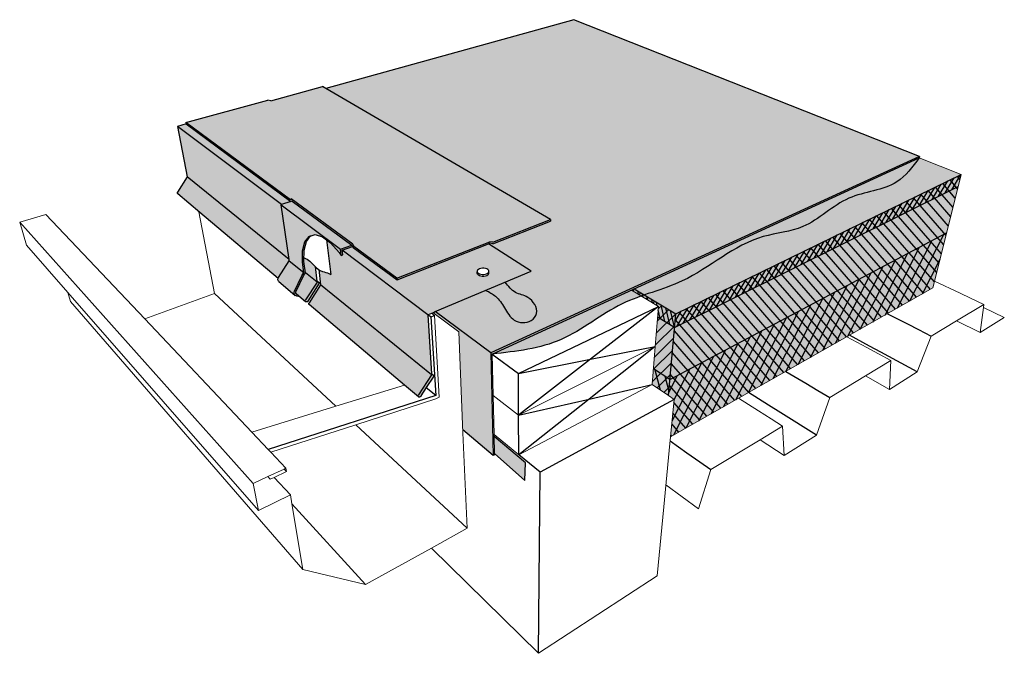
# Model space of a CAD drawing. Units: inches. Extents: x 1524.6 to 1587.1, y 1687.5 to 1727.7.
import ezdxf

# ---------------------------------------------------------------- set-up
doc = ezdxf.new("R2010")
doc.units = ezdxf.units.IN
doc.header["$MEASUREMENT"] = 0
for name, color, linetype in [('00 STATIC CONTENTS', 7, 'Continuous'), ('054 Adhered', 7, 'Continuous'), ('061 Rigid Insulation', 7, 'Continuous'), ('063 + Coverboard', 7, 'Continuous'), ('064 + Rigid Insulation (2nd Layer)', 7, 'Continuous'), ('085 Steel', 7, 'Continuous')]:
    doc.layers.add(name, color=color, linetype=linetype)

msp = doc.modelspace()

# ---------------------------------------------------------------- hatches: boundary and pattern name
at = {"layer": '00 STATIC CONTENTS'}
h = msp.add_hatch(color=253, dxfattribs=at)
h.dxf.hatch_style = 1
h.paths.add_polyline_path([(1563.398, 1710.55), (1563.582, 1710.635), (1581.684, 1718.954), (1581.708, 1719.047), (1554.481, 1706.564), (1554.63, 1700.058), (1554.703, 1700.096), (1554.675, 1701.387), (1554.621, 1703.872), (1554.563, 1706.491)])
h.paths.add_polyline_path([(1554.481, 1706.564), (1550.947, 1709.189), (1550.795, 1709.125), (1552.431, 1707.905), (1552.696, 1701.679), (1554.63, 1700.058)])
edge = h.paths.add_edge_path()
edge.add_line((1581.708, 1719.047), (1559.753, 1727.724))
edge.add_line((1559.753, 1727.724), (1543.988, 1723.363))
edge.add_line((1543.988, 1723.363), (1558.262, 1715.039))
edge.add_line((1558.262, 1715.039), (1558.261, 1714.937))
edge.add_line((1558.261, 1714.937), (1554.61, 1713.495))
edge.add_line((1554.61, 1713.495), (1554.418, 1713.524))
edge.add_line((1554.418, 1713.524), (1554.323, 1713.487))
edge.add_line((1554.323, 1713.487), (1557.035, 1711.749))
edge.add_line((1557.035, 1711.749), (1555.392, 1711.058))
edge.add_spline(control_points=[(1555.392, 1711.058), (1555.584, 1710.797), (1555.964, 1710.321), (1556.961, 1710.192), (1557.6, 1709.236), (1556.955, 1708.402), (1555.852, 1708.5), (1555.361, 1709.42), (1554.864, 1710.169), (1554.376, 1710.43), (1554.154, 1710.538)], knot_values=[0.170891, 0.170891, 0.170891, 0.170891, 1.096394, 1.93642, 3.0904, 3.662708, 4.735384, 5.732186, 6.655528, 7.381659, 7.381659, 7.381659, 7.381659], degree=3, periodic=0)
edge.add_line((1554.154, 1710.538), (1550.947, 1709.189))
edge.add_line((1550.947, 1709.189), (1554.481, 1706.564))
edge.add_line((1554.481, 1706.564), (1581.708, 1719.047))
h = msp.add_hatch(color=253, dxfattribs=at)
h.dxf.hatch_style = 1
h.paths.add_polyline_path([(1545.778, 1713.319), (1545.702, 1713.471), (1541.798, 1716.346), (1541.754, 1716.289), (1535.105, 1721.196), (1535.122, 1721.104), (1541.781, 1716.179), (1541.865, 1716.207), (1545.651, 1713.413), (1545.696, 1713.321), (1545.726, 1713.261), (1548.515, 1711.198), (1548.506, 1711.306)])
h.paths.add_polyline_path([(1554.323, 1713.487), (1554.418, 1713.524), (1554.61, 1713.495), (1558.261, 1714.937), (1558.262, 1715.039), (1554.608, 1713.599), (1554.416, 1713.628), (1548.506, 1711.306), (1548.515, 1711.198)])
h.paths.add_polyline_path([(1554.416, 1713.628), (1554.608, 1713.599), (1558.262, 1715.039), (1543.988, 1723.363), (1543.779, 1723.485), (1540.495, 1722.582), (1540.313, 1722.624), (1535.105, 1721.196), (1541.754, 1716.289), (1541.798, 1716.346), (1545.702, 1713.471), (1545.778, 1713.319), (1548.506, 1711.306)])
h = msp.add_hatch(color=254, dxfattribs=at)
h.dxf.hatch_style = 1
h.paths.add_polyline_path([(1535.122, 1721.104), (1534.568, 1720.952), (1541.181, 1715.981), (1541.781, 1716.179)])
h.paths.add_polyline_path([(1534.568, 1720.952), (1535.195, 1717.737), (1541.661, 1712.503), (1541.161, 1715.997)])
h.paths.add_polyline_path([(1535.195, 1717.737), (1534.578, 1716.771), (1534.567, 1716.749), (1534.563, 1716.726), (1534.564, 1716.702), (1534.572, 1716.681), (1534.585, 1716.663), (1535.988, 1715.481), (1540.96, 1711.29), (1540.964, 1711.306), (1540.986, 1711.35), (1541.674, 1712.414), (1541.661, 1712.503)])
h.paths.add_polyline_path([(1543.435, 1711.067), (1542.705, 1711.658), (1542.604, 1711.501), (1542.097, 1710.451), (1542.087, 1710.423), (1542.084, 1710.394), (1542.088, 1710.365), (1542.099, 1710.339), (1542.104, 1710.332), (1542.118, 1710.314), (1542.287, 1710.172), (1542.704, 1709.82), (1542.691, 1709.839), (1542.685, 1709.862), (1542.685, 1709.888), (1542.691, 1709.915), (1542.704, 1709.94)])
h.paths.add_polyline_path([(1543.591, 1710.985), (1543.429, 1711.116), (1543.435, 1711.067), (1542.704, 1709.94), (1542.691, 1709.915), (1542.685, 1709.888), (1542.685, 1709.862), (1542.691, 1709.839), (1542.704, 1709.82), (1542.723, 1709.807), (1542.745, 1709.8), (1542.77, 1709.8), (1542.796, 1709.806), (1542.821, 1709.819), (1542.844, 1709.838), (1542.862, 1709.861)])
edge = h.paths.add_edge_path()
edge.add_spline(control_points=[(1543.309, 1712.048), (1543.296, 1712.061), (1543.181, 1712.18), (1542.997, 1712.426), (1542.742, 1712.548), (1542.609, 1712.6)], knot_values=[0.21064, 0.21064, 0.21064, 0.21064, 0.267276, 0.697801, 1.11639, 1.11639, 1.11639, 1.11639], degree=3, periodic=0)
edge.add_line((1542.609, 1712.6), (1542.605, 1712.374))
edge.add_line((1542.605, 1712.374), (1542.705, 1711.658))
edge.add_line((1542.705, 1711.658), (1543.435, 1711.067))
edge.add_line((1543.435, 1711.067), (1543.429, 1711.116))
edge.add_line((1543.429, 1711.116), (1543.309, 1712.048))
edge = h.paths.add_edge_path()
edge.add_line((1545.04, 1713.081), (1545.073, 1712.784))
edge.add_line((1545.073, 1712.784), (1544.969, 1712.746))
edge.add_line((1544.969, 1712.746), (1544.845, 1712.936))
edge.add_line((1544.845, 1712.936), (1544.3, 1713.553))
edge.add_line((1544.3, 1713.553), (1544.035, 1713.748))
edge.add_line((1544.035, 1713.748), (1544.314, 1711.54))
edge.add_spline(control_points=[(1544.314, 1711.54), (1544.275, 1711.568), (1544.116, 1711.663), (1543.823, 1711.699), (1543.616, 1711.806), (1543.541, 1711.856)], knot_values=[1.413963, 1.413963, 1.413963, 1.413963, 1.562189, 1.991672, 2.258128, 2.258128, 2.258128, 2.258128], degree=3, periodic=0)
edge.add_line((1543.541, 1711.856), (1543.664, 1710.882))
edge.add_line((1543.664, 1710.882), (1550.714, 1705.176))
edge.add_line((1550.714, 1705.176), (1550.711, 1705.228))
edge.add_line((1550.711, 1705.228), (1550.479, 1708.992))
edge.add_line((1550.479, 1708.992), (1545.04, 1713.081))
h.paths.add_polyline_path([(1543.664, 1710.882), (1542.93, 1709.751), (1542.917, 1709.725), (1542.91, 1709.698), (1542.91, 1709.672), (1542.917, 1709.649), (1542.93, 1709.63), (1548.984, 1704.528), (1549.874, 1703.778), (1549.862, 1703.797), (1549.856, 1703.822), (1549.858, 1703.849), (1549.867, 1703.879), (1549.882, 1703.907), (1550.714, 1705.176)])
h.paths.add_polyline_path([(1550.871, 1705.099), (1550.711, 1705.228), (1550.714, 1705.176), (1549.882, 1703.907), (1549.867, 1703.879), (1549.858, 1703.849), (1549.856, 1703.822), (1549.862, 1703.797), (1549.874, 1703.778), (1549.892, 1703.765), (1549.915, 1703.759), (1549.941, 1703.761), (1549.968, 1703.77), (1549.995, 1703.786), (1550.02, 1703.808), (1550.04, 1703.834), (1550.392, 1704.37)])
h.paths.add_polyline_path([(1557.035, 1711.749), (1554.323, 1713.487), (1548.515, 1711.198), (1545.726, 1713.261), (1545.696, 1713.321), (1545.04, 1713.081), (1550.479, 1708.992), (1550.518, 1709.008), (1550.733, 1709.099), (1550.823, 1709.137), (1550.947, 1709.189)])
h.paths.add_polyline_path([(1553.611, 1711.609), (1553.608, 1711.716), (1553.609, 1711.766), (1553.636, 1711.816), (1553.686, 1711.86), (1553.755, 1711.896), (1553.84, 1711.923), (1553.934, 1711.937), (1554.031, 1711.938), (1554.125, 1711.926), (1554.209, 1711.902), (1554.278, 1711.868), (1554.326, 1711.824), (1554.351, 1711.776), (1554.354, 1711.669), (1554.353, 1711.618), (1554.328, 1711.569), (1554.278, 1711.524), (1554.209, 1711.487), (1554.124, 1711.46), (1554.029, 1711.446), (1553.931, 1711.445), (1553.836, 1711.457), (1553.752, 1711.481), (1553.684, 1711.516), (1553.636, 1711.56)], flags=16)
h = msp.add_hatch(color=9, dxfattribs=at)
h.dxf.hatch_style = 1
h.paths.add_polyline_path([(1584.346, 1717.899), (1581.684, 1718.954), (1563.582, 1710.635), (1566.228, 1709.047)])
h.paths.add_polyline_path([(1566.228, 1709.047), (1563.582, 1710.635), (1563.398, 1710.55), (1565.121, 1709.512), (1565.066, 1708.844), (1566.147, 1708.182)])
h.paths.add_polyline_path([(1584.155, 1717.134), (1584.346, 1717.899), (1566.228, 1709.047), (1566.147, 1708.182)])
h.paths.add_polyline_path([(1582.553, 1710.696), (1582.97, 1712.372), (1584.155, 1717.134), (1566.147, 1708.182), (1565.746, 1703.867), (1566.12, 1703.616), (1565.89, 1701.242)])
h.paths.add_polyline_path([(1566.147, 1708.182), (1565.066, 1708.844), (1564.913, 1706.973), (1564.715, 1704.557), (1565.746, 1703.867)])
h = msp.add_hatch(color=253, dxfattribs=at)
h.dxf.hatch_style = 1
h.paths.add_polyline_path([(1542.927, 1713.962), (1543.024, 1713.992), (1543.059, 1714.003), (1543.262, 1714.064), (1543.306, 1714.078), (1543.775, 1713.941), (1544.3, 1713.553), (1544.845, 1712.936), (1544.969, 1712.746), (1544.924, 1713.147), (1541.164, 1715.975), (1541.661, 1712.503), (1541.674, 1712.414), (1542.602, 1711.662), (1542.507, 1712.338), (1542.518, 1713.056), (1542.659, 1713.611)])
h.paths.add_polyline_path([(1541.865, 1716.207), (1541.781, 1716.179), (1541.181, 1715.981), (1541.164, 1715.975), (1544.924, 1713.147), (1545.651, 1713.413)])
h.paths.add_polyline_path([(1545.696, 1713.321), (1545.651, 1713.413), (1544.924, 1713.147), (1544.969, 1712.746), (1545.073, 1712.784), (1545.04, 1713.081)])
h.paths.add_polyline_path([(1542.76, 1713.647), (1543.024, 1713.992), (1542.927, 1713.962), (1542.659, 1713.611), (1542.518, 1713.056), (1542.507, 1712.338), (1542.602, 1711.662), (1542.466, 1711.45), (1542.003, 1710.494), (1541.986, 1710.445), (1541.98, 1710.385), (1541.989, 1710.327), (1542.002, 1710.293), (1542.014, 1710.272), (1542.056, 1710.22), (1542.106, 1710.182), (1542.161, 1710.159), (1542.218, 1710.153), (1542.272, 1710.164), (1542.287, 1710.172), (1542.118, 1710.314), (1542.099, 1710.338), (1542.088, 1710.365), (1542.084, 1710.394), (1542.087, 1710.423), (1542.097, 1710.451), (1542.604, 1711.501), (1542.705, 1711.658), (1542.605, 1712.374), (1542.617, 1713.091)])
h.paths.add_polyline_path([(1542.466, 1711.45), (1542.602, 1711.662), (1541.674, 1712.414), (1540.986, 1711.35), (1540.964, 1711.306), (1540.96, 1711.29), (1540.951, 1711.254), (1540.952, 1711.203), (1540.966, 1711.157), (1540.992, 1711.119), (1542.056, 1710.22), (1542.014, 1710.272), (1542.002, 1710.293), (1541.989, 1710.327), (1541.98, 1710.385), (1541.986, 1710.445), (1542.003, 1710.494)])
h = msp.add_hatch(color=250, dxfattribs=at)
h.dxf.hatch_style = 1
edge = h.paths.add_edge_path()
edge.add_spline(control_points=[(1554.154, 1710.538), (1554.376, 1710.43), (1554.864, 1710.169), (1555.361, 1709.42), (1555.852, 1708.5), (1556.955, 1708.402), (1557.6, 1709.236), (1556.961, 1710.192), (1555.964, 1710.321), (1555.584, 1710.797), (1555.392, 1711.058)], knot_values=[0.170891, 0.170891, 0.170891, 0.170891, 0.897022, 1.820363, 2.817165, 3.889842, 4.46215, 5.61613, 6.456155, 7.381659, 7.381659, 7.381659, 7.381659], degree=3, periodic=0)
edge.add_line((1555.392, 1711.058), (1554.154, 1710.538))
h = msp.add_hatch(color=250, dxfattribs=at)
h.dxf.hatch_style = 1
h.paths.add_polyline_path([(1554.677, 1701.269), (1554.701, 1700.182), (1556.639, 1698.473), (1556.684, 1699.591)])
at = {"layer": '054 Adhered'}
h = msp.add_hatch(color=252, dxfattribs=at)
h.dxf.hatch_style = 1
edge = h.paths.add_edge_path()
edge.add_spline(control_points=[(1554.563, 1706.491), (1556.081, 1706.66), (1559.111, 1706.998), (1562.543, 1709.956), (1567.343, 1710.967), (1570.561, 1714.048), (1574.7, 1714.335), (1576.938, 1716.77), (1580.158, 1716.899), (1581.253, 1718.373), (1581.684, 1718.954)], knot_values=[0, 0, 0, 0, 4.481155, 8.947837, 13.041916, 18.896745, 21.505822, 24.936972, 28.154071, 30.242134, 30.242134, 30.242134, 30.242134], degree=3, periodic=0)
edge.add_line((1581.684, 1718.954), (1554.563, 1706.491))
at = {"layer": '061 Rigid Insulation'}
h = msp.add_hatch(dxfattribs=at)
h.set_pattern_fill('ANSI31', scale=4, angle=86)
h.paths.add_polyline_path([(1582.97, 1712.372), (1584.346, 1717.899), (1566.228, 1709.047), (1565.746, 1703.867), (1566.12, 1703.616), (1565.89, 1701.242), (1582.553, 1710.696)])
h = msp.add_hatch(dxfattribs=at)
h.set_pattern_fill('ANSI31', scale=4)
h.paths.add_polyline_path([(1566.228, 1709.047), (1563.582, 1710.635), (1563.398, 1710.55), (1565.121, 1709.512), (1564.913, 1706.973), (1564.715, 1704.557), (1565.746, 1703.867)])
at = {"layer": '063 + Coverboard'}
h = msp.add_hatch(color=9, dxfattribs=at)
h.dxf.hatch_style = 1
h.paths.add_polyline_path([(1566.228, 1709.047), (1563.582, 1710.635), (1563.398, 1710.55), (1565.121, 1709.512), (1565.066, 1708.845), (1566.147, 1708.183)])
h.paths.add_polyline_path([(1584.156, 1717.135), (1584.346, 1717.899), (1566.228, 1709.047), (1566.147, 1708.183)])
h = msp.add_hatch(dxfattribs=at)
h.set_pattern_fill('ANSI31', scale=2, angle=14)
h.paths.add_polyline_path([(1584.156, 1717.135), (1584.346, 1717.899), (1566.228, 1709.047), (1566.147, 1708.183)])
h = msp.add_hatch(dxfattribs=at)
h.set_pattern_fill('ANSI31', scale=2, angle=58)
h.paths.add_polyline_path([(1566.228, 1709.047), (1563.582, 1710.635), (1563.398, 1710.55), (1565.121, 1709.512), (1565.066, 1708.845), (1566.147, 1708.183)])
at = {"layer": '064 + Rigid Insulation (2nd Layer)'}
h = msp.add_hatch(color=9, dxfattribs=at)
h.dxf.hatch_style = 1
h.paths.add_polyline_path([(1565.839, 1704.868), (1564.797, 1705.552), (1564.715, 1704.557), (1565.746, 1703.867)])
h.paths.add_polyline_path([(1582.553, 1710.696), (1582.97, 1712.372), (1583.42, 1714.181), (1565.839, 1704.868), (1565.746, 1703.867), (1566.12, 1703.616), (1565.89, 1701.242)])
h = msp.add_hatch(dxfattribs=at)
h.set_pattern_fill('ANSI31', scale=4, angle=18)
h.paths.add_polyline_path([(1582.553, 1710.696), (1582.97, 1712.372), (1583.42, 1714.181), (1565.839, 1704.868), (1565.746, 1703.867), (1566.12, 1703.616), (1565.89, 1701.242)])
h = msp.add_hatch(dxfattribs=at)
h.set_pattern_fill('ANSI31', scale=4, angle=60)
h.paths.add_polyline_path([(1565.839, 1704.868), (1564.797, 1705.552), (1564.715, 1704.557), (1565.746, 1703.867)])

# ---------------------------------------------------------------- linework, layer by layer
at = {"layer": '00 STATIC CONTENTS'}
for p, q in [((1559.753, 1727.724), (1543.988, 1723.363)), ((1581.708, 1719.047), (1559.753, 1727.724)), ((1540.495, 1722.582), (1543.779, 1723.485)), ((1543.988, 1723.363), (1543.779, 1723.485)), ((1558.262, 1715.039), (1543.988, 1723.363)), ((1535.105, 1721.196), (1540.313, 1722.624)), ((1540.495, 1722.582), (1540.313, 1722.624)), ((1535.122, 1721.104), (1534.568, 1720.952)), ((1534.568, 1720.952), (1535.195, 1717.737)), ((1541.181, 1715.981), (1534.568, 1720.952)), ((1535.105, 1721.196), (1535.122, 1721.104)), ((1541.754, 1716.289), (1535.105, 1721.196)), ((1535.122, 1721.104), (1541.781, 1716.179)), ((1581.708, 1719.047), (1554.481, 1706.564)), ((1581.708, 1719.047), (1581.684, 1718.954)), ((1566.228, 1709.047), (1584.346, 1717.899)), ((1535.195, 1717.737), (1534.578, 1716.771)), ((1541.661, 1712.503), (1535.195, 1717.737)), ((1534.563, 1716.726), (1534.567, 1716.749)), ((1534.564, 1716.702), (1534.563, 1716.726)), ((1534.572, 1716.681), (1534.564, 1716.702)), ((1534.567, 1716.749), (1534.578, 1716.771)), ((1534.585, 1716.663), (1534.572, 1716.681)), ((1535.988, 1715.481), (1534.585, 1716.663)), ((1541.181, 1715.981), (1541.164, 1715.975)), ((1541.164, 1715.975), (1544.924, 1713.147)), ((1541.661, 1712.503), (1541.164, 1715.975)), ((1541.781, 1716.179), (1541.181, 1715.981)), ((1541.798, 1716.346), (1541.754, 1716.289)), ((1541.865, 1716.207), (1541.781, 1716.179)), ((1545.702, 1713.471), (1541.798, 1716.346)), ((1541.865, 1716.207), (1545.651, 1713.413)), ((1540.96, 1711.29), (1535.988, 1715.481)), ((1524.551, 1714.865), (1539.384, 1698.271)), ((1554.608, 1713.599), (1558.262, 1715.039)), ((1554.61, 1713.495), (1558.261, 1714.937)), ((1558.262, 1715.039), (1558.261, 1714.937)), ((1543.059, 1714.003), (1543.262, 1714.064)), ((1543.262, 1714.064), (1543.306, 1714.078)), ((1543.306, 1714.078), (1543.775, 1713.941)), ((1542.518, 1713.056), (1542.659, 1713.611)), ((1542.617, 1713.091), (1542.76, 1713.647)), ((1542.659, 1713.611), (1542.927, 1713.962)), ((1542.76, 1713.647), (1543.024, 1713.992)), ((1542.927, 1713.962), (1543.024, 1713.992)), ((1543.024, 1713.992), (1543.059, 1714.003)), ((1543.775, 1713.941), (1544.3, 1713.553)), ((1544.035, 1713.748), (1544.314, 1711.54)), ((1544.3, 1713.553), (1544.845, 1712.936)), ((1544.924, 1713.147), (1545.651, 1713.413)), ((1545.651, 1713.413), (1545.696, 1713.321)), ((1545.702, 1713.471), (1545.778, 1713.319)), ((1548.506, 1711.306), (1554.416, 1713.628)), ((1548.515, 1711.198), (1554.323, 1713.487)), ((1554.323, 1713.487), (1554.418, 1713.524)), ((1557.035, 1711.749), (1554.323, 1713.487)), ((1554.608, 1713.599), (1554.416, 1713.628)), ((1554.61, 1713.495), (1554.418, 1713.524)), ((1542.507, 1712.338), (1542.518, 1713.056)), ((1542.605, 1712.374), (1542.617, 1713.091)), ((1544.845, 1712.936), (1544.969, 1712.746)), ((1544.969, 1712.746), (1544.924, 1713.147)), ((1544.969, 1712.746), (1545.073, 1712.784)), ((1545.04, 1713.081), (1545.696, 1713.321)), ((1545.073, 1712.784), (1545.04, 1713.081)), ((1550.479, 1708.992), (1545.04, 1713.081)), ((1545.696, 1713.321), (1545.726, 1713.261)), ((1545.726, 1713.261), (1548.515, 1711.198)), ((1548.506, 1711.306), (1545.778, 1713.319)), ((1540.986, 1711.35), (1541.674, 1712.414)), ((1541.674, 1712.414), (1541.661, 1712.503)), ((1541.674, 1712.414), (1542.602, 1711.662)), ((1542.602, 1711.662), (1542.507, 1712.338)), ((1542.705, 1711.658), (1542.605, 1712.374)), ((1542.466, 1711.45), (1542.602, 1711.662)), ((1542.604, 1711.501), (1542.705, 1711.658)), ((1543.435, 1711.067), (1542.705, 1711.658)), ((1543.309, 1712.048), (1543.429, 1711.116)), ((1543.541, 1711.856), (1543.664, 1710.882)), ((1550.947, 1709.189), (1557.035, 1711.749)), ((1553.609, 1711.766), (1553.608, 1711.716)), ((1553.611, 1711.609), (1553.608, 1711.716)), ((1553.608, 1711.716), (1553.632, 1711.667)), ((1553.636, 1711.816), (1553.609, 1711.766)), ((1553.636, 1711.56), (1553.611, 1711.609)), ((1553.632, 1711.667), (1553.68, 1711.623)), ((1553.686, 1711.86), (1553.636, 1711.816)), ((1553.636, 1711.56), (1553.684, 1711.516)), ((1553.68, 1711.623), (1553.749, 1711.588)), ((1553.684, 1711.516), (1553.752, 1711.481)), ((1553.755, 1711.896), (1553.686, 1711.86)), ((1553.749, 1711.588), (1553.833, 1711.564)), ((1553.84, 1711.923), (1553.755, 1711.896)), ((1553.833, 1711.564), (1553.928, 1711.552)), ((1553.934, 1711.937), (1553.84, 1711.923)), ((1553.928, 1711.552), (1554.026, 1711.553)), ((1554.031, 1711.938), (1553.934, 1711.937)), ((1554.026, 1711.553), (1554.121, 1711.567)), ((1554.125, 1711.926), (1554.031, 1711.938)), ((1554.121, 1711.567), (1554.206, 1711.594)), ((1554.209, 1711.902), (1554.125, 1711.926)), ((1554.206, 1711.594), (1554.276, 1711.631)), ((1554.278, 1711.868), (1554.209, 1711.902)), ((1554.209, 1711.487), (1554.278, 1711.524)), ((1554.276, 1711.631), (1554.325, 1711.676)), ((1554.326, 1711.824), (1554.278, 1711.868)), ((1554.278, 1711.524), (1554.328, 1711.569)), ((1554.325, 1711.676), (1554.351, 1711.725)), ((1554.351, 1711.776), (1554.326, 1711.824)), ((1554.328, 1711.569), (1554.353, 1711.618)), ((1554.354, 1711.669), (1554.351, 1711.776)), ((1554.351, 1711.725), (1554.351, 1711.776)), ((1554.353, 1711.618), (1554.354, 1711.669)), ((1540.951, 1711.254), (1540.96, 1711.29)), ((1540.952, 1711.203), (1540.951, 1711.254)), ((1540.966, 1711.157), (1540.952, 1711.203)), ((1540.96, 1711.29), (1540.964, 1711.306)), ((1540.964, 1711.306), (1540.986, 1711.35)), ((1540.992, 1711.119), (1540.966, 1711.157)), ((1540.992, 1711.119), (1542.056, 1710.22)), ((1542.003, 1710.494), (1542.466, 1711.45)), ((1542.097, 1710.451), (1542.604, 1711.501)), ((1543.435, 1711.067), (1542.704, 1709.94)), ((1542.862, 1709.861), (1543.591, 1710.985)), ((1543.591, 1710.985), (1543.429, 1711.116)), ((1543.429, 1711.116), (1543.435, 1711.067)), ((1548.506, 1711.306), (1548.515, 1711.198)), ((1553.752, 1711.481), (1553.836, 1711.457)), ((1553.836, 1711.457), (1553.931, 1711.445)), ((1553.931, 1711.445), (1554.029, 1711.446)), ((1554.029, 1711.446), (1554.124, 1711.46)), ((1554.124, 1711.46), (1554.209, 1711.487)), ((1536.924, 1710.343), (1544.626, 1703.181)), ((1541.98, 1710.385), (1541.986, 1710.445)), ((1541.989, 1710.327), (1541.98, 1710.385)), ((1541.986, 1710.445), (1542.003, 1710.494)), ((1542.002, 1710.293), (1541.989, 1710.327)), ((1542.014, 1710.272), (1542.002, 1710.293)), ((1542.056, 1710.22), (1542.014, 1710.272)), ((1542.084, 1710.394), (1542.087, 1710.423)), ((1542.088, 1710.365), (1542.084, 1710.394)), ((1542.087, 1710.423), (1542.097, 1710.451)), ((1542.099, 1710.339), (1542.088, 1710.365)), ((1542.104, 1710.332), (1542.099, 1710.339)), ((1542.118, 1710.314), (1542.104, 1710.332)), ((1542.287, 1710.172), (1542.118, 1710.314)), ((1543.664, 1710.882), (1542.93, 1709.751)), ((1550.714, 1705.176), (1543.664, 1710.882)), ((1563.582, 1710.635), (1566.228, 1709.047)), ((1542.106, 1710.182), (1542.056, 1710.22)), ((1542.161, 1710.159), (1542.106, 1710.182)), ((1542.218, 1710.153), (1542.161, 1710.159)), ((1542.272, 1710.164), (1542.218, 1710.153)), ((1542.287, 1710.172), (1542.272, 1710.164)), ((1542.704, 1709.82), (1542.287, 1710.172)), ((1542.685, 1709.888), (1542.691, 1709.915)), ((1542.685, 1709.862), (1542.685, 1709.888)), ((1542.691, 1709.839), (1542.685, 1709.862)), ((1542.691, 1709.915), (1542.704, 1709.94)), ((1542.704, 1709.82), (1542.691, 1709.839)), ((1542.723, 1709.807), (1542.704, 1709.82)), ((1542.745, 1709.8), (1542.723, 1709.807)), ((1542.77, 1709.8), (1542.745, 1709.8)), ((1542.796, 1709.806), (1542.77, 1709.8)), ((1542.821, 1709.819), (1542.796, 1709.806)), ((1542.844, 1709.838), (1542.821, 1709.819)), ((1542.862, 1709.861), (1542.844, 1709.838)), ((1542.91, 1709.698), (1542.917, 1709.725)), ((1542.91, 1709.672), (1542.91, 1709.698)), ((1542.917, 1709.649), (1542.91, 1709.672)), ((1542.917, 1709.725), (1542.93, 1709.751)), ((1542.93, 1709.63), (1542.917, 1709.649)), ((1548.984, 1704.528), (1542.93, 1709.63)), ((1550.518, 1709.008), (1550.733, 1709.099)), ((1550.733, 1709.099), (1550.823, 1709.137)), ((1550.823, 1709.137), (1550.947, 1709.189)), ((1554.481, 1706.564), (1550.947, 1709.189)), ((1556.224, 1705.257), (1565.121, 1709.512)), ((1565.121, 1709.512), (1560.812, 1706.164)), ((1565.746, 1703.867), (1566.228, 1709.047)), ((1550.479, 1708.992), (1550.518, 1709.008)), ((1550.479, 1708.992), (1550.711, 1705.228)), ((1550.489, 1708.996), (1550.672, 1708.859)), ((1550.672, 1708.859), (1550.888, 1708.95)), ((1550.672, 1708.859), (1550.97, 1703.852)), ((1554.481, 1706.564), (1554.63, 1700.058)), ((1564.913, 1706.973), (1560.708, 1703.636)), ((1560.812, 1706.164), (1564.913, 1706.973)), ((1554.563, 1706.491), (1556.224, 1705.257)), ((1556.224, 1705.257), (1560.812, 1706.164)), ((1560.812, 1706.164), (1556.238, 1702.608)), ((1550.714, 1705.176), (1549.882, 1703.907)), ((1550.392, 1704.37), (1550.871, 1705.099)), ((1550.871, 1705.099), (1550.711, 1705.228)), ((1550.711, 1705.228), (1550.714, 1705.176)), ((1556.238, 1702.608), (1556.224, 1705.257)), ((1549.874, 1703.778), (1548.984, 1704.528)), ((1550.04, 1703.834), (1550.392, 1704.37)), ((1550.97, 1703.852), (1550.375, 1704.344)), ((1560.708, 1703.636), (1564.715, 1704.557)), ((1550.97, 1703.852), (1540.337, 1700.432)), ((1549.856, 1703.822), (1549.858, 1703.849)), ((1549.862, 1703.797), (1549.856, 1703.822)), ((1549.858, 1703.849), (1549.867, 1703.879)), ((1549.874, 1703.778), (1549.862, 1703.797)), ((1549.867, 1703.879), (1549.882, 1703.907)), ((1549.892, 1703.765), (1549.874, 1703.778)), ((1549.915, 1703.759), (1549.892, 1703.765)), ((1549.941, 1703.761), (1549.915, 1703.759)), ((1549.968, 1703.77), (1549.941, 1703.761)), ((1549.995, 1703.786), (1549.968, 1703.77)), ((1550.02, 1703.808), (1549.995, 1703.786)), ((1550.04, 1703.834), (1550.02, 1703.808)), ((1556.238, 1702.608), (1560.708, 1703.636)), ((1560.708, 1703.636), (1556.251, 1700.099)), ((1566.12, 1703.616), (1557.611, 1698.986)), ((1556.251, 1700.099), (1556.238, 1702.608)), ((1545.889, 1702.006), (1552.963, 1695.428)), ((1554.63, 1700.058), (1552.696, 1701.679)), ((1556.684, 1699.591), (1554.677, 1701.269)), ((1554.703, 1700.096), (1554.63, 1700.058)), ((1554.701, 1700.182), (1556.639, 1698.473)), ((1557.611, 1698.986), (1556.251, 1700.099)), ((1541.342, 1699.191), (1541.494, 1699.03)), ((1556.639, 1698.473), (1556.684, 1699.591)), ((1557.502, 1687.492), (1557.611, 1698.986)), ((1541.834, 1696.975), (1546.518, 1691.86))]:
    msp.add_line(p, q, dxfattribs=at)
at = {"layer": '00 STATIC CONTENTS', "lineweight": 13}
for p, q in [((1581.684, 1718.954), (1563.582, 1710.635)), ((1584.346, 1717.899), (1581.684, 1718.954)), ((1582.97, 1712.372), (1584.346, 1717.899)), ((1524.551, 1714.865), (1526.218, 1715.364)), ((1532.493, 1708.727), (1526.218, 1715.364)), ((1535.931, 1715.529), (1536.924, 1710.343)), ((1524.983, 1713.416), (1524.551, 1714.865)), ((1527.614, 1710.404), (1524.983, 1713.416)), ((1582.553, 1710.696), (1582.97, 1712.372)), ((1527.776, 1709.83), (1527.614, 1710.404)), ((1539.708, 1696.563), (1527.614, 1710.404)), ((1536.924, 1710.343), (1532.493, 1708.727)), ((1563.398, 1710.55), (1554.563, 1706.491)), ((1563.582, 1710.635), (1563.398, 1710.55)), ((1565.121, 1709.512), (1563.398, 1710.55)), ((1565.89, 1701.242), (1582.553, 1710.696)), ((1542.524, 1692.808), (1527.776, 1709.83)), ((1550.888, 1708.95), (1550.705, 1709.087)), ((1550.795, 1709.125), (1552.431, 1707.905)), ((1564.913, 1706.973), (1565.121, 1709.512)), ((1539.293, 1701.536), (1532.493, 1708.727)), ((1551.186, 1703.751), (1550.888, 1708.95)), ((1552.431, 1707.905), (1552.704, 1701.495)), ((1556.238, 1702.608), (1564.913, 1706.973)), ((1564.715, 1704.557), (1564.913, 1706.973)), ((1554.563, 1706.491), (1554.621, 1703.872)), ((1548.987, 1704.526), (1544.626, 1703.181)), ((1556.251, 1700.099), (1564.715, 1704.557)), ((1564.715, 1704.557), (1565.746, 1703.867)), ((1550.981, 1703.654), (1545.889, 1702.006)), ((1550.981, 1703.654), (1551.186, 1703.751)), ((1554.621, 1703.872), (1556.238, 1702.608)), ((1554.621, 1703.872), (1554.675, 1701.387)), ((1565.746, 1703.867), (1566.12, 1703.616)), ((1565.89, 1701.242), (1566.12, 1703.616)), ((1544.626, 1703.181), (1539.293, 1701.536)), ((1540.337, 1700.432), (1539.293, 1701.536)), ((1545.889, 1702.006), (1540.499, 1700.26)), ((1552.704, 1701.495), (1552.963, 1695.428)), ((1554.675, 1701.387), (1556.251, 1700.099)), ((1554.675, 1701.387), (1554.703, 1700.096)), ((1565.804, 1700.361), (1565.89, 1701.242)), ((1540.499, 1700.26), (1540.337, 1700.432)), ((1541.458, 1699.246), (1540.499, 1700.26)), ((1565.458, 1696.802), (1565.804, 1700.361)), ((1540.318, 1698.71), (1541.342, 1699.191)), ((1541.494, 1699.03), (1540.712, 1698.661)), ((1541.342, 1699.191), (1541.458, 1699.246)), ((1541.458, 1699.246), (1541.494, 1699.03)), ((1539.384, 1698.271), (1540.318, 1698.71)), ((1540.468, 1698.546), (1540.318, 1698.71)), ((1540.712, 1698.661), (1540.468, 1698.546)), ((1540.712, 1698.661), (1541.74, 1697.547)), ((1539.708, 1696.563), (1539.384, 1698.271)), ((1541.74, 1697.547), (1539.708, 1696.563)), ((1541.834, 1696.975), (1541.74, 1697.547)), ((1542.524, 1692.808), (1541.834, 1696.975)), ((1565.032, 1692.407), (1565.458, 1696.802)), ((1552.963, 1695.428), (1550.703, 1694.176)), ((1550.703, 1694.176), (1546.518, 1691.86)), ((1557.502, 1687.492), (1550.703, 1694.176)), ((1546.518, 1691.86), (1542.524, 1692.808)), ((1565.032, 1692.407), (1557.502, 1687.492))]:
    msp.add_line(p, q, dxfattribs=at)
at = {"layer": '00 STATIC CONTENTS'}
for points, knots in [([(1542.609, 1712.6), (1542.742, 1712.548), (1542.997, 1712.426), (1543.296, 1712.027), (1543.7, 1711.714), (1544.116, 1711.663), (1544.275, 1711.568), (1544.314, 1711.54)], [0.21064, 0.21064, 0.21064, 0.21064, 0.629229, 1.059754, 1.680419, 2.109903, 2.258128, 2.258128, 2.258128, 2.258128]), ([(1554.154, 1710.538), (1554.376, 1710.43), (1554.864, 1710.169), (1555.361, 1709.42), (1555.852, 1708.5), (1556.955, 1708.402), (1557.6, 1709.236), (1556.961, 1710.192), (1555.964, 1710.321), (1555.584, 1710.797), (1555.392, 1711.058)], [0.170891, 0.170891, 0.170891, 0.170891, 0.897022, 1.820363, 2.817165, 3.889842, 4.46215, 5.61613, 6.456155, 7.381659, 7.381659, 7.381659, 7.381659])]:
    msp.add_open_spline(points, degree=3, knots=knots, dxfattribs=at)
at = {"layer": '054 Adhered'}
msp.add_line((1554.563, 1706.491), (1581.684, 1718.954), dxfattribs=at)
msp.add_spline([(1581.684, 1718.954), (1580.258, 1717.429), (1577.214, 1716.387), (1574.294, 1714.584), (1571.764, 1713.948), (1566.627, 1711.138), (1562.804, 1709.675), (1558.947, 1707.423), (1554.563, 1706.491)], degree=3, dxfattribs=at)
at = {"layer": '063 + Coverboard'}
for q in [(1584.156, 1717.135), (1565.066, 1708.845)]:
    msp.add_line((1566.147, 1708.183), q, dxfattribs=at)
at = {"layer": '064 + Rigid Insulation (2nd Layer)'}
for q in [(1583.42, 1714.181), (1564.797, 1705.552)]:
    msp.add_line((1565.839, 1704.868), q, dxfattribs=at)
at = {"layer": '085 Steel', "lineweight": 13}
for p, q in [((1584.27, 1710.358), (1582.659, 1711.122)), ((1584.935, 1710.042), (1584.27, 1710.358)), ((1584.05, 1708.598), (1585.778, 1709.642)), ((1585.778, 1709.642), (1584.935, 1710.042)), ((1585.778, 1709.642), (1585.753, 1709.451)), ((1585.753, 1709.451), (1585.55, 1707.857)), ((1587.084, 1708.817), (1585.753, 1709.451)), ((1582.443, 1707.626), (1584.05, 1708.598)), ((1584.05, 1708.598), (1585.55, 1707.857)), ((1585.55, 1707.857), (1587.084, 1708.817)), ((1578.356, 1706.904), (1577.086, 1707.594)), ((1581.553, 1705.355), (1582.443, 1707.626)), ((1579.088, 1706.506), (1578.356, 1706.904)), ((1578.27, 1705.102), (1579.88, 1706.076)), ((1579.88, 1706.076), (1579.088, 1706.506)), ((1579.88, 1706.076), (1579.785, 1704.248)), ((1579.785, 1704.248), (1581.553, 1705.355)), ((1576.003, 1703.731), (1578.27, 1705.102)), ((1578.27, 1705.102), (1579.785, 1704.248)), ((1571.48, 1702.888), (1570.212, 1703.694)), ((1575.153, 1701.348), (1576.003, 1703.731)), ((1572.271, 1702.384), (1571.48, 1702.888)), ((1573.005, 1701.918), (1572.271, 1702.384)), ((1571.576, 1701.054), (1573.005, 1701.918)), ((1573.005, 1701.918), (1573.092, 1700.058)), ((1568.441, 1699.159), (1571.576, 1701.054)), ((1571.576, 1701.054), (1573.092, 1700.058)), ((1573.092, 1700.058), (1575.153, 1701.348)), ((1567.658, 1696.657), (1568.441, 1699.159)), ((1567.658, 1696.657), (1565.593, 1698.193))]:
    msp.add_line(p, q, dxfattribs=at)
at = {"layer": '085 Steel'}
for p, q in [((1579.658, 1709.054), (1580.925, 1708.404)), ((1580.925, 1708.404), (1581.629, 1708.043)), ((1581.629, 1708.043), (1582.443, 1707.626)), ((1578.518, 1706.999), (1577.248, 1707.686)), ((1579.248, 1706.603), (1578.518, 1706.999)), ((1581.553, 1705.355), (1579.248, 1706.603)), ((1573.205, 1705.393), (1574.476, 1704.638)), ((1574.476, 1704.638), (1575.244, 1704.182)), ((1572.109, 1703.256), (1570.841, 1704.051)), ((1575.244, 1704.182), (1576.003, 1703.731)), ((1572.896, 1702.762), (1572.109, 1703.256)), ((1575.153, 1701.348), (1572.896, 1702.762)), ((1565.864, 1700.978), (1566.926, 1700.229)), ((1566.926, 1700.229), (1567.747, 1699.649)), ((1567.747, 1699.649), (1568.441, 1699.159))]:
    msp.add_line(p, q, dxfattribs=at)

doc.saveas('drawing.dxf')
